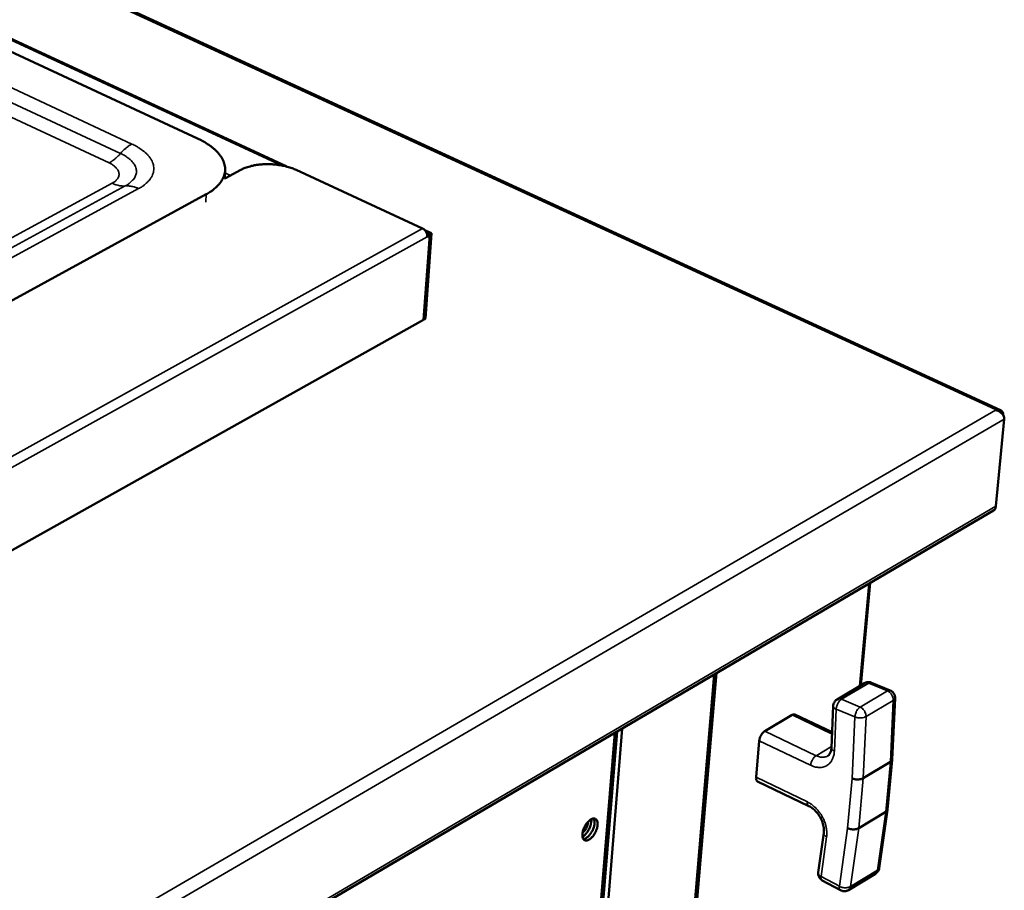
# Model space of a CAD drawing. Units: millimetres. Extents: x 65 to 5840, y 100 to 4100.
# Drawn here: x 1246 to 1510, y 3479 to 3713 of the extents above; entities that cross this region are included whole.
import ezdxf

# ---------------------------------------------------------------- set-up
doc = ezdxf.new("R2010")
doc.units = ezdxf.units.MM
doc.header["$LTSCALE"] = 20
doc.layers.add('Visible (ISO)', color=7, linetype='Continuous', lineweight=50)
doc.layers.add('Visible Narrow (ISO)', color=7, linetype='Continuous', lineweight=35)

msp = doc.modelspace()

# ---------------------------------------------------------------- linework, layer by layer
at = {"layer": 'Visible (ISO)'}
for p, q in [((1509.31, 3607.73), (988.17, 3847.61)), ((1317.79, 3673.09), (1046.81, 3798.83)), ((1293.84, 3680.64), (1052.15, 3792.94)), ((1301.11, 3669.88), (1301.24, 3671.99)), ((1305.43, 3672.19), (1301.31, 3669.94)), ((1354.23, 3656.45), (1320.32, 3672.19)), ((1301.11, 3670.02), (1301.31, 3669.94)), ((1115.28, 3566.74), (1296.19, 3665.66)), ((1356.21, 3654.9), (1354.54, 3632.02)), ((1355.06, 3655.92), (1354.96, 3655.86)), ((1355.01, 3632.28), (1356.68, 3655.17)), ((1356.68, 3655.17), (1355.06, 3655.92)), ((1355.29, 3655.33), (1356.21, 3654.9)), ((1355.46, 3654.81), (1355.62, 3654.89)), ((1356.19, 3654.63), (1355.62, 3654.89)), ((1356.21, 3654.9), (1356.68, 3655.17)), ((1356.19, 3654.63), (1354.53, 3631.93)), ((1355.5, 3654.25), (1356.19, 3654.63)), ((1354.53, 3631.93), (1110.98, 3495.63)), ((1354.54, 3632.02), (1355.01, 3632.28)), ((1508.03, 3607.73), (1508, 3607.84)), ((1510.35, 3605.25), (1508.1, 3581.88)), ((891.67, 3219.19), (1507.45, 3580.73)), ((1471.87, 3533.8), (1474.38, 3561.31)), ((1425.72, 3457.01), (1432.54, 3536.74)), ((1433.17, 3537.12), (1426.29, 3456.73)), ((1472.84, 3534.37), (1465.51, 3530.03)), ((1479.76, 3532.42), (1474.76, 3534.51)), ((1464.46, 3528.29), (1463.98, 3517.03)), ((1480.3, 3513.87), (1481.05, 3530.38)), ((1446.1, 3521.53), (1453.41, 3525.85)), ((1454.18, 3525.96), (1464.16, 3521.2)), ((1401.91, 3473.24), (1405.82, 3521.06)), ((1406.32, 3521.35), (1402.42, 3473.72)), ((1406.5, 3521.45), (1402.58, 3473.64)), ((1403.93, 3474.44), (1407.85, 3522.25)), ((1443.75, 3509.13), (1444.61, 3518.95)), ((1479.83, 3513.23), (1472.53, 3508.87)), ((1479.05, 3500.44), (1480.29, 3513.84)), ((1444.14, 3508.02), (1457.91, 3501.4)), ((1471.3, 3495.44), (1478.59, 3499.82)), ((1476.82, 3484.75), (1479.05, 3500.41)), ((1461.92, 3494.24), (1460.43, 3483.58)), ((1475.81, 3483.23), (1468.53, 3478.85)), ((1461.5, 3481.45), (1466.42, 3478.79))]:
    msp.add_line(p, q, dxfattribs=at)
at = {"layer": 'Visible (ISO)', "flags": 128}
for points in [[(1293.84, 3680.64, -0.014048), (1295.11, 3680.02, -0.024158), (1295.82, 3679.6, -0.002852), (1297.24, 3678.66, -0.013896), (1297.53, 3678.46, -0.018244), (1298.23, 3677.89, -0.016692), (1298.94, 3677.22, -0.022222), (1299.49, 3676.61, -0.020459), (1300.03, 3675.91, -0.026827), (1300.43, 3675.27, -0.025155), (1300.79, 3674.55, -0.031114), (1301.03, 3673.89, -0.029969), (1301.19, 3673.17, -0.033368), (1301.25, 3672.48, -0.033064), (1301.23, 3671.79, -0.032217), (1301.11, 3671.09, -0.032824), (1300.9, 3670.43, -0.028198), (1300.59, 3669.74, -0.029557), (1300.22, 3669.11, -0.023259), (1299.72, 3668.44, -0.024982), (1299.2, 3667.87, -0.018886), (1298.93, 3667.62, -0.004923), (1297.85, 3666.71, -0.031162), (1297.24, 3666.28, -0.018914), (1296.19, 3665.66)], [(1320.32, 3672.19, 0.014072), (1319.23, 3672.65, 0.026267), (1318.62, 3672.85, 0.002927), (1317.05, 3673.26, 0.013844), (1316.72, 3673.33, 0.012192), (1315.69, 3673.51, 0.01256), (1314.69, 3673.64, 0.012079), (1313.66, 3673.71, 0.012059), (1312.62, 3673.74, 0.012659), (1311.62, 3673.71, 0.012247), (1310.59, 3673.64, 0.014041), (1309.65, 3673.52, 0.013165), (1308.66, 3673.33, 0.016501), (1308.31, 3673.25, 0.004121), (1306.92, 3672.85, 0.031443), (1306.38, 3672.65, 0.016847), (1305.43, 3672.19)], [(1355.5, 3654.25, 0.035179), (1355.49, 3654.65, 0.056738), (1355.44, 3654.9, 0.016295), (1355.28, 3655.34, 0.03381), (1355.18, 3655.54, 0.034475), (1355.05, 3655.73, 0.016899), (1354.75, 3656.09, 0.058135), (1354.57, 3656.25, 0.035906), (1354.23, 3656.45)], [(1508.1, 3581.88, -0.063189), (1508.04, 3581.52, -0.063189), (1507.89, 3581.19, -0.056311), (1507.7, 3580.93, -0.056311), (1507.45, 3580.73)], [(1472.84, 3534.37, -0.038723), (1473.2, 3534.55, -0.059448), (1473.45, 3534.62, -0.017981), (1473.78, 3534.65, -0.018057), (1474.11, 3534.66, -0.059707), (1474.38, 3534.63, -0.03881), (1474.76, 3534.51)], [(1479.76, 3532.42, -0.050962), (1480.2, 3532.17, -0.073254), (1480.46, 3531.94, -0.028576), (1480.71, 3531.59, -0.028644), (1480.91, 3531.22, -0.073434), (1481.02, 3530.89, -0.051027), (1481.05, 3530.38)], [(1464.46, 3528.29, -0.041434), (1464.52, 3528.71, -0.062845), (1464.61, 3528.98, -0.020206), (1464.78, 3529.28, -0.020079), (1464.97, 3529.58, -0.062445), (1465.17, 3529.79, -0.0413), (1465.51, 3530.03)], [(1454.18, 3525.96, 0.054895), (1454, 3526.01, 0.054895), (1453.82, 3526.01, 0.068401), (1453.6, 3525.96, 0.068401), (1453.41, 3525.85)], [(1446.1, 3521.53, 0.028352), (1445.75, 3521.27, 0.049879), (1445.58, 3521.09, 0.011615), (1445.24, 3520.65, 0.026723), (1445.11, 3520.45, 0.023864), (1445, 3520.24, 0.009387), (1444.77, 3519.7, 0.043406), (1444.69, 3519.43, 0.025344), (1444.61, 3518.95)], [(1480.3, 3513.87, -0.055778), (1480.25, 3513.69, -0.055778), (1480.17, 3513.53, -0.068856), (1480.02, 3513.36, -0.068856), (1479.83, 3513.23)], [(1443.75, 3509.13, 0.043516), (1443.73, 3508.84, 0.057347), (1443.76, 3508.63, 0.021299), (1443.84, 3508.39, 0.032416), (1443.9, 3508.25, 0.08828), (1443.98, 3508.14, 0.054398), (1444.14, 3508.02)], [(1469.54, 3508.83, 0.025557), (1469.99, 3508.66, 0.04359), (1470.27, 3508.6, 0.009516), (1470.87, 3508.54, 0.024071), (1471.1, 3508.53, 0.027248), (1471.34, 3508.55, 0.012016), (1471.89, 3508.62, 0.050765), (1472.13, 3508.69, 0.028906), (1472.53, 3508.87)], [(1479.05, 3500.44, -0.05415), (1479, 3500.26, -0.05415), (1478.91, 3500.1, -0.064678), (1478.77, 3499.94, -0.064678), (1478.59, 3499.82)], [(1401.21, 3496.29, -0.023196), (1401.12, 3495.65, -0.040594), (1401.02, 3495.29, -0.007831), (1400.72, 3494.54, -0.022162), (1400.6, 3494.27, -0.022673), (1400.33, 3493.81, -0.021281), (1400.01, 3493.35, -0.028637), (1399.71, 3493, -0.024691), (1399.32, 3492.64, -0.042274), (1399, 3492.41, -0.038124), (1398.61, 3492.22, -0.067307), (1398.29, 3492.14, -0.07079), (1397.97, 3492.15, -0.087805), (1397.7, 3492.24, -0.086815), (1397.48, 3492.43, -0.064841), (1397.3, 3492.71, -0.062613), (1397.19, 3493.03, -0.034747), (1397.13, 3493.48, -0.039336), (1397.14, 3493.88, -0.023741), (1397.22, 3494.42, -0.027275), (1397.34, 3494.88, -0.021198), (1397.53, 3495.41, -0.022186), (1397.76, 3495.9, -0.022699), (1398.02, 3496.36, -0.021305), (1398.35, 3496.83, -0.028676), (1398.65, 3497.17, -0.024731), (1399.04, 3497.54, -0.042343), (1399.36, 3497.77, -0.038227), (1399.75, 3497.96, -0.067408), (1400.07, 3498.04, -0.070956), (1400.39, 3498.03, -0.087797), (1400.66, 3497.93, -0.086811), (1400.88, 3497.75, -0.064682), (1400.99, 3497.57, -0.029743), (1401.17, 3497.14, -0.067449), (1401.24, 3496.76, -0.05454), (1401.21, 3496.29)], [(1397.17, 3493.11, 0.023015), (1397.6, 3493.43, 0.041655), (1397.81, 3493.63, 0.007606), (1398.27, 3494.16, 0.02218), (1398.42, 3494.35, 0.018272), (1398.7, 3494.78, 0.018948), (1398.93, 3495.21, 0.01902), (1399.13, 3495.65, 0.018288), (1399.31, 3496.13, 0.022369), (1399.37, 3496.37, 0.007732), (1399.51, 3497.05, 0.042033), (1399.54, 3497.34, 0.02322), (1399.53, 3497.86)], [(1398.58, 3497.1, -0.032788), (1398.58, 3496.63, -0.055922), (1398.54, 3496.36, -0.015601), (1398.36, 3495.81, -0.030223), (1398.25, 3495.54, -0.030042), (1398.1, 3495.28, -0.015428), (1397.77, 3494.81, -0.055515), (1397.58, 3494.61, -0.032592), (1397.2, 3494.33)], [(1397.4, 3492.53, 0.036663), (1397.8, 3492.63, 0.064706), (1398.02, 3492.72, 0.017731), (1398.46, 3493.02, 0.034318), (1398.67, 3493.2, 0.021859), (1399.02, 3493.56, 0.024786), (1399.3, 3493.9, 0.019709), (1399.58, 3494.34, 0.020593), (1399.82, 3494.77, 0.020678), (1400.02, 3495.23, 0.019727), (1400.2, 3495.72, 0.025015), (1400.31, 3496.14, 0.022009), (1400.38, 3496.64, 0.034796), (1400.4, 3496.91, 0.018181), (1400.36, 3497.44, 0.065557), (1400.31, 3497.67, 0.037211), (1400.13, 3498.04)], [(1468.32, 3495.49, 0.026782), (1468.77, 3495.3, 0.045066), (1469.05, 3495.23, 0.010299), (1469.63, 3495.14, 0.02529), (1469.87, 3495.13, 0.029039), (1470.12, 3495.14, 0.013353), (1470.66, 3495.2, 0.053426), (1470.9, 3495.27, 0.030761), (1471.3, 3495.44)], [(1461.5, 3481.45, -0.050705), (1461.09, 3481.73, -0.073001), (1460.86, 3481.99, -0.028343), (1460.65, 3482.35, -0.028387), (1460.48, 3482.74, -0.073117), (1460.41, 3483.08, -0.050747), (1460.43, 3483.58)], [(1476.82, 3484.75, -0.055349), (1476.7, 3484.29, -0.055349), (1476.48, 3483.88, -0.055586), (1476.18, 3483.52, -0.055586), (1475.81, 3483.23)], [(1468.53, 3478.85, -0.043187), (1468.14, 3478.65, -0.06467), (1467.85, 3478.58, -0.021697), (1467.48, 3478.55, -0.021787), (1467.11, 3478.56, -0.064939), (1466.82, 3478.62, -0.043279), (1466.42, 3478.79)]]:
    msp.add_lwpolyline(points, format="xyb", dxfattribs=at)
at = {"layer": 'Visible (ISO)'}
for points, knots in [([(1510.11, 3606.31), (1510.17, 3607.03), (1509.74, 3607.64), (1509.03, 3607.83), (1508.72, 3607.91), (1508.37, 3607.91), (1508, 3607.84)], [-3.131208, -3.131208, -3.131208, -3.131208, -2.04607, -2.04607, -2.04607, -1.570796, -1.570796, -1.570796, -1.570796]), ([(1508.03, 3607.73), (1508.94, 3607.56), (1509.8, 3606.95), (1510.16, 3606.22), (1510.31, 3605.9), (1510.38, 3605.57), (1510.35, 3605.25)], [1.570796, 1.570796, 1.570796, 1.570796, 2.666319, 2.666319, 2.666319, 3.141593, 3.141593, 3.141593, 3.141593]), ([(1463, 3514.88), (1463.19, 3514.99), (1463.35, 3515.14), (1463.62, 3515.54), (1463.73, 3515.76), (1463.9, 3516.31), (1463.96, 3516.65), (1463.98, 3517.03)], [0, 0, 0, 0, 0.1709712, 0.1709712, 0.3009843, 0.3009843, 0.4401541, 0.4401541, 0.4401541, 0.4401541]), ([(1461.92, 3494.24), (1461.97, 3494.62), (1461.97, 3495.06), (1461.87, 3495.99), (1461.76, 3496.47), (1461.43, 3497.45), (1461.2, 3497.95), (1460.66, 3498.9), (1460.33, 3499.36), (1459.62, 3500.17), (1459.23, 3500.54), (1458.53, 3501.06), (1458.21, 3501.25), (1457.91, 3501.4)], [0, 0, 0, 0, 0.1549495, 0.1549495, 0.3061879, 0.3061879, 0.4604822, 0.4604822, 0.6177512, 0.6177512, 0.7753285, 0.7753285, 0.899568, 0.899568, 0.899568, 0.899568])]:
    msp.add_open_spline(points, degree=3, knots=knots, dxfattribs=at)
at = {"layer": 'Visible Narrow (ISO)'}
for p, q in [((1508, 3607.84), (987.73, 3847.36)), ((1316.23, 3673.43), (1047.51, 3798.14)), ((1276.23, 3679.15), (1049.9, 3784.67)), ((1273.17, 3676.61), (1046.86, 3782.27)), ((1043.82, 3779.87), (1270.11, 3674.06)), ((1302.72, 3670.71), (1301.21, 3671.41)), ((1270.92, 3668.61), (1081.3, 3565.53)), ((1301.31, 3669.94), (1301.1, 3669.82)), ((1084.84, 3564.71), (1274.47, 3667.89)), ((1088.38, 3563.88), (1278.03, 3667.17)), ((1296.19, 3665.66), (1296.05, 3663.55)), ((1111.29, 3521.67), (1354.23, 3656.45)), ((1355.5, 3654.25), (1112.62, 3519.36)), ((891.34, 3248.96), (1508.03, 3607.73)), ((1510.35, 3605.25), (892.37, 3245.25)), ((892.21, 3220.37), (1508.1, 3581.88)), ((1471.5, 3533.58), (1474.01, 3561.1)), ((1466.68, 3530.05), (1474, 3534.39)), ((1474, 3534.39), (1479, 3532.3)), ((1479, 3532.3), (1471.68, 3527.96)), ((1471.68, 3527.96), (1466.68, 3530.05)), ((1473.27, 3525.41), (1480.58, 3529.76)), ((1480.58, 3529.76), (1479.83, 3513.23)), ((1453.41, 3525.85), (1464.14, 3520.73)), ((1464.77, 3516.16), (1465.26, 3527.42)), ((1465.26, 3527.42), (1470.26, 3525.32)), ((1470.26, 3525.32), (1469.54, 3508.83)), ((1472.53, 3508.87), (1473.27, 3525.41)), ((1459.89, 3514.92), (1446.1, 3521.53)), ((1444.61, 3518.95), (1458.4, 3512.34)), ((1463.99, 3517.36), (1459.89, 3514.92)), ((1479.83, 3513.23), (1478.59, 3499.82)), ((1457.52, 3502.5), (1443.75, 3509.13)), ((1469.54, 3508.83), (1468.32, 3495.49)), ((1471.3, 3495.44), (1472.53, 3508.87)), ((1478.59, 3499.82), (1476.36, 3484.14)), ((1468.32, 3495.49), (1466.12, 3479.85)), ((1469.08, 3479.76), (1471.3, 3495.44)), ((1461.2, 3482.5), (1462.69, 3493.17)), ((1476.36, 3484.14), (1469.08, 3479.76)), ((1466.12, 3479.85), (1461.2, 3482.5))]:
    msp.add_line(p, q, dxfattribs=at)
at = {"layer": 'Visible Narrow (ISO)', "flags": 128}
for points in [[(1276.23, 3679.15, 0.015067), (1275.54, 3678.74, 0.028135), (1275.19, 3678.49, 0.003291), (1274.71, 3678.1, 0.002835), (1274.16, 3677.63, 0.02423), (1273.78, 3677.28, 0.013986), (1273.17, 3676.61)], [(1278.03, 3667.17, 0.023688), (1279.02, 3667.74, 0.037351), (1279.59, 3668.18, 0.007416), (1280.53, 3669.04, 0.02383), (1280.81, 3669.32, 0.032678), (1281.25, 3669.89, 0.030731), (1281.64, 3670.55, 0.038495), (1281.89, 3671.17, 0.037528), (1282.06, 3671.85, 0.040066), (1282.11, 3672.51, 0.040258), (1282.06, 3673.17, 0.03579), (1281.9, 3673.86, 0.037127), (1281.65, 3674.5, 0.02861), (1281.27, 3675.19, 0.030767), (1280.84, 3675.79, 0.022137), (1280.24, 3676.46, 0.024395), (1279.64, 3677.01, 0.017488), (1279.34, 3677.25, 0.004412), (1278.09, 3678.14, 0.029323), (1277.41, 3678.56, 0.017709), (1276.23, 3679.15)], [(1273.17, 3676.61, -0.013977), (1272.56, 3675.94, -0.024223), (1272.18, 3675.58, -0.002833), (1271.63, 3675.12, -0.003285), (1271.15, 3674.73, -0.028113), (1270.8, 3674.48, -0.01506), (1270.11, 3674.06)], [(1274.47, 3667.89, 0.027162), (1275.26, 3668.35, 0.041555), (1275.72, 3668.71, 0.009456), (1276.43, 3669.4, 0.027577), (1276.65, 3669.65, 0.038316), (1276.98, 3670.12, 0.036515), (1277.23, 3670.66, 0.044264), (1277.39, 3671.18, 0.043774), (1277.45, 3671.72, 0.043044), (1277.41, 3672.27, 0.043768), (1277.29, 3672.79, 0.035142), (1277.05, 3673.36, 0.037154), (1276.76, 3673.85, 0.026401), (1276.32, 3674.4, 0.029028), (1275.87, 3674.86, 0.020064), (1275.62, 3675.07, 0.005685), (1274.67, 3675.79, 0.032743), (1274.12, 3676.14, 0.0203), (1273.17, 3676.61)], [(1270.11, 3674.06, -0.02854), (1270.84, 3673.7, -0.042525), (1271.28, 3673.39, -0.010516), (1271.93, 3672.83, -0.028758), (1272.14, 3672.61, -0.044705), (1272.43, 3672.22, -0.042523), (1272.65, 3671.77, -0.056288), (1272.76, 3671.35, -0.056052), (1272.78, 3670.91, -0.05503), (1272.7, 3670.47, -0.055339), (1272.52, 3670.06, -0.0407), (1272.36, 3669.82, -0.016911), (1271.89, 3669.29, -0.053781), (1271.52, 3668.96, -0.038299), (1270.92, 3668.61)], [(1270.92, 3668.61, 0.021019), (1271.66, 3668.29, 0.034865), (1272.13, 3668.15, 0.005971), (1272.75, 3668.01, 0.006697), (1273.32, 3667.91, 0.039167), (1273.74, 3667.87, 0.022294), (1274.47, 3667.89)], [(1278.03, 3667.17, 0.021012), (1277.28, 3667.49, 0.034847), (1276.82, 3667.63, 0.005961), (1276.19, 3667.76, 0.006696), (1275.62, 3667.87, 0.039148), (1275.2, 3667.91, 0.022273), (1274.47, 3667.89)], [(1472.84, 3534.37, -0.055442), (1473.1, 3534.47, -0.055442), (1473.38, 3534.52, -0.062349), (1473.7, 3534.49, -0.062349), (1474, 3534.39)], [(1474, 3534.39, -0.064311), (1474.19, 3534.49, -0.064311), (1474.4, 3534.54, -0.053268), (1474.58, 3534.54, -0.053268), (1474.76, 3534.51)], [(1479.76, 3532.42, 0.053284), (1479.58, 3532.45, 0.053284), (1479.4, 3532.45, 0.064379), (1479.19, 3532.4, 0.064379), (1479, 3532.3)], [(1479, 3532.3, -0.036196), (1479.41, 3532.08, -0.058393), (1479.63, 3531.89, -0.017107), (1480, 3531.49, -0.034789), (1480.15, 3531.27, -0.034296), (1480.28, 3531.03, -0.016656), (1480.49, 3530.52, -0.057361), (1480.56, 3530.23, -0.035656), (1480.58, 3529.76)], [(1464.46, 3528.29, 0.054624), (1464.49, 3528.08, 0.08904), (1464.55, 3527.97, 0.032766), (1464.65, 3527.85, 0.021201), (1464.82, 3527.67, 0.056933), (1465, 3527.54, 0.043348), (1465.26, 3527.42)], [(1465.26, 3527.42, -0.026327), (1465.32, 3527.91, -0.044536), (1465.4, 3528.19, -0.010007), (1465.61, 3528.74, -0.024837), (1465.71, 3528.96, -0.028334), (1465.84, 3529.17, -0.012819), (1466.16, 3529.61, -0.052371), (1466.33, 3529.79, -0.030029), (1466.68, 3530.05)], [(1466.68, 3530.05, 0.062445), (1466.37, 3530.16, 0.062445), (1466.06, 3530.18, 0.05548), (1465.78, 3530.14, 0.05548), (1465.51, 3530.03)], [(1471.68, 3527.96, 0.029981), (1471.33, 3527.69, 0.05231), (1471.16, 3527.51, 0.012785), (1470.84, 3527.07, 0.028287), (1470.71, 3526.86, 0.024791), (1470.61, 3526.64, 0.009978), (1470.4, 3526.09, 0.044475), (1470.32, 3525.81, 0.026282), (1470.26, 3525.32)], [(1473.27, 3525.41, 0.035584), (1473.24, 3525.89, 0.057277), (1473.17, 3526.17, 0.016603), (1472.96, 3526.68, 0.034221), (1472.83, 3526.92, 0.034716), (1472.68, 3527.14, 0.017055), (1472.31, 3527.55, 0.058315), (1472.09, 3527.73, 0.036127), (1471.68, 3527.96)], [(1480.58, 3529.76, 0.069247), (1480.77, 3529.88, 0.069247), (1480.92, 3530.05, 0.055111), (1481, 3530.21, 0.055111), (1481.05, 3530.38)], [(1470.26, 3525.32, 0.024839), (1470.73, 3525.17, 0.042692), (1471, 3525.12, 0.009065), (1471.6, 3525.07, 0.023362), (1471.83, 3525.06, 0.026255), (1472.07, 3525.08, 0.011294), (1472.63, 3525.17, 0.049273), (1472.87, 3525.23, 0.027877), (1473.27, 3525.41)], [(1458.4, 3512.34, 0.032895), (1459.19, 3512.01, 0.049856), (1459.74, 3511.87, 0.013259), (1460.67, 3511.77, 0.033584), (1461.04, 3511.76, 0.040412), (1461.64, 3511.84, 0.039468), (1462.23, 3512.02, 0.042402), (1462.77, 3512.28, 0.042377), (1463.25, 3512.63, 0.039552), (1463.68, 3513.07, 0.040448), (1464.04, 3513.56, 0.033686), (1464.21, 3513.89, 0.013303), (1464.55, 3514.76, 0.049965), (1464.7, 3515.31, 0.032985), (1464.77, 3516.16)], [(1458.4, 3512.34, -0.025213), (1458.48, 3512.82, -0.043226), (1458.56, 3513.09, -0.009303), (1458.79, 3513.63, -0.023734), (1458.9, 3513.84, -0.026586), (1459.03, 3514.04, -0.01152), (1459.37, 3514.49, -0.049693), (1459.54, 3514.66, -0.028213), (1459.89, 3514.92)], [(1463, 3514.88, -0.043333), (1462.45, 3514.62, -0.068313), (1462.07, 3514.54, -0.021464), (1461.58, 3514.53, -0.018126), (1461, 3514.56, -0.057439), (1460.53, 3514.66, -0.039625), (1459.89, 3514.92)], [(1464.77, 3516.16, -0.043364), (1464.51, 3516.28, -0.056997), (1464.34, 3516.41, -0.021209), (1464.16, 3516.58, -0.032682), (1464.06, 3516.71, -0.088868), (1464.01, 3516.82, -0.054559), (1463.98, 3517.03)], [(1457.91, 3501.4, -0.054484), (1457.74, 3501.52, -0.088505), (1457.66, 3501.62, -0.032526), (1457.6, 3501.77, -0.021288), (1457.53, 3502, -0.057263), (1457.5, 3502.22, -0.043496), (1457.52, 3502.5)], [(1462.69, 3493.17, 0.023745), (1462.76, 3494.11, 0.041534), (1462.74, 3494.65, 0.007713), (1462.55, 3495.83, 0.023365), (1462.47, 3496.22, 0.020346), (1462.22, 3497.03, 0.021027), (1461.91, 3497.79, 0.019789), (1461.52, 3498.55, 0.01992), (1461.08, 3499.28, 0.02035), (1460.59, 3499.95, 0.019936), (1460.04, 3500.6, 0.022076), (1459.76, 3500.88, 0.006947), (1458.83, 3501.7, 0.039293), (1458.37, 3502.03, 0.022417), (1457.52, 3502.5)], [(1461.92, 3494.24, 0.054605), (1461.93, 3494, 0.087269), (1461.97, 3493.86, 0.032474), (1462.07, 3493.7, 0.022253), (1462.24, 3493.49, 0.059186), (1462.42, 3493.33, 0.044657), (1462.69, 3493.17)], [(1461.2, 3482.5, -0.044663), (1460.93, 3482.66, -0.059234), (1460.75, 3482.82, -0.022256), (1460.58, 3483.04, -0.0324), (1460.48, 3483.19, -0.087122), (1460.44, 3483.34, -0.054542), (1460.43, 3483.58)], [(1476.36, 3484.14, -0.059137), (1476.3, 3483.86, -0.059137), (1476.17, 3483.6, -0.053202), (1476.01, 3483.4, -0.053202), (1475.81, 3483.23)], [(1476.82, 3484.75, -0.051651), (1476.76, 3484.58, -0.051651), (1476.67, 3484.42, -0.060625), (1476.53, 3484.26, -0.060625), (1476.36, 3484.14)], [(1461.5, 3481.45, -0.060766), (1461.34, 3481.63, -0.060766), (1461.23, 3481.83, -0.086906), (1461.15, 3482.17, -0.086906), (1461.2, 3482.5)], [(1466.12, 3479.85, 0.086977), (1466.07, 3479.51, 0.086977), (1466.14, 3479.18, 0.060741), (1466.25, 3478.97, 0.060741), (1466.42, 3478.79)], [(1469.08, 3479.76, -0.031758), (1468.69, 3479.58, -0.054818), (1468.45, 3479.52, -0.014085), (1467.92, 3479.46, -0.030005), (1467.66, 3479.45, -0.025964), (1467.42, 3479.47, -0.010736), (1466.84, 3479.57, -0.045866), (1466.56, 3479.65, -0.027452), (1466.12, 3479.85)], [(1468.53, 3478.85, 0.053243), (1468.74, 3479.01, 0.053243), (1468.9, 3479.21, 0.05923), (1469.02, 3479.48, 0.05923), (1469.08, 3479.76)]]:
    msp.add_lwpolyline(points, format="xyb", dxfattribs=at)

doc.saveas('drawing.dxf')
